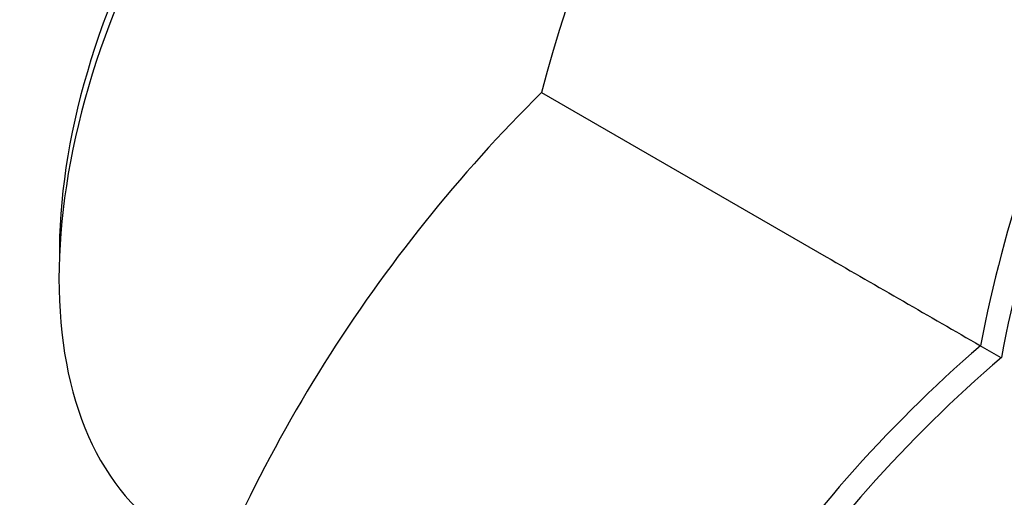
# Model space of a CAD drawing. Units: millimetres. Extents: x 0 to 1515, y 0 to 2621.
# Drawn here: x 1452 to 1483, y 364 to 378 of the extents above; entities that cross this region are included whole.
import ezdxf

# ---------------------------------------------------------------- set-up
doc = ezdxf.new("R2010")
doc.units = ezdxf.units.MM
doc.layers.add('DV6_Défaut', color=7, linetype='Continuous')
doc.layers.add('Défaut', color=7, linetype='Continuous')

# ---------------------------------------------------------------- blocks, each defined once
blk = doc.blocks.new('SE5')
at = {"layer": 'DV6_Défaut', "color": 7, "linetype": 'Continuous'}
for p, q in [((1468.476, 375.978), (1477.228, 370.925)), ((1482.611, 367.818), (1481.964, 368.189))]:
    blk.add_line(p, q, dxfattribs=at)
for centre, radius, start, end in [((1513.567, 364.128), 46.622, 138.9662, 165.2754), ((1523.325, 360.257), 42.11, 137.7419, 169.1455), ((1523.407, 360.227), 41.494, 137.7913, 169.4509), ((1501.292, 342.847), 46.632, 134.7274, 161.031), ((1509.512, 336.338), 42.108, 130.8536, 162.2574), ((1509.624, 336.269), 41.536, 130.5624, 162.2185)]:
    blk.add_arc(centre, radius, start, end, dxfattribs=at)
for centre, major_axis, start_param, end_param in [((1466.017, 377.397), (-8.75, -15.155), 3.141593, 6.283185), ((1465.346, 377.785), (8.268, 14.321), 0.772407, 2.369186)]:
    blk.add_ellipse(centre, major_axis=major_axis, ratio=0.57735, start_param=start_param, end_param=end_param, dxfattribs=at)
blk.add_open_spline([(1477.228, 370.925), (1478.809, 370.012), (1480.391, 369.099), (1481.968, 368.187)], degree=3, dxfattribs=at)

msp = doc.modelspace()

# ---------------------------------------------------------------- block references
at = {"layer": 'Défaut'}
msp.add_blockref('SE5', (0, 0), dxfattribs=at)

doc.saveas('drawing.dxf')
